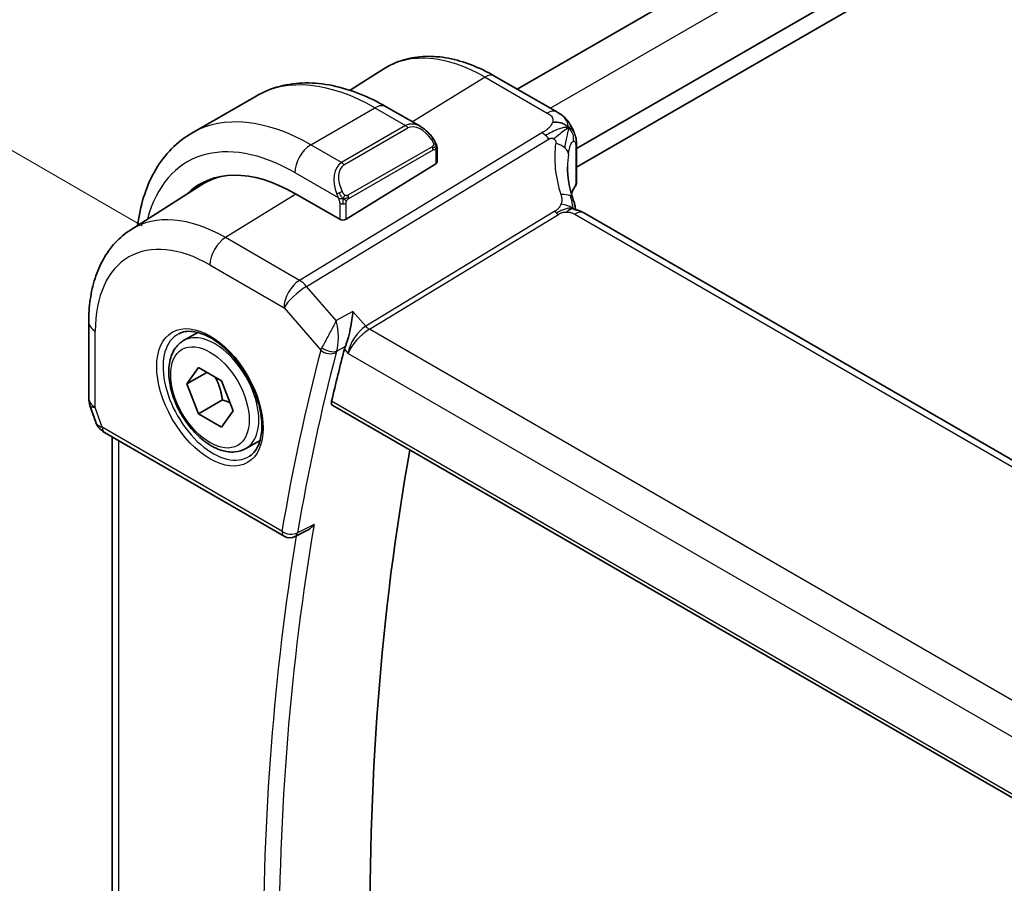
# Model space of a CAD drawing. Units: millimetres. Extents: x 29 to 4370, y 16 to 718.
# Drawn here: x 116 to 159, y 325 to 363 of the extents above; entities that cross this region are included whole.
import ezdxf

# ---------------------------------------------------------------- set-up
doc = ezdxf.new("R2010")
doc.units = ezdxf.units.MM
doc.header["$LTSCALE"] = 2
doc.layers.get('Defpoints').update_dxf_attribs({"lineweight": 25})
for name, color, linetype, lineweight in [('Dimension (ISO)', 7, 'Continuous', 18), ('Visible (ISO)', 7, 'Continuous', 35), ('Visible Narrow (ISO)', 7, 'Continuous', 25)]:
    doc.layers.add(name, color=color, linetype=linetype, lineweight=lineweight)
doc.styles.add('Note Text (TK)', font='txt')
doc.dimstyles.new('Default - Method 1b (TK)', dxfattribs={"dimscale": 2, "dimtxt": 2.5, "dimasz": 2.5, "dimexe": 1, "dimexo": 1.5, "dimgap": 1, "dimtad": 1, "dimtoh": 1, "dimrnd": 1e-08, "dimdsep": 46, "dimtxsty": 'Note Text (TK)', "dimcen": 0.09, "dimdle": 5, "dimclrd": 100, "dimclre": 100, "dimclrt": 7, "dimadec": 1, "dimazin": 1, "dimtfac": 1, "dimtmove": 0, "dimatfit": 3, "dimfxl": 1, "dimtolj": 1, "dimlwd": -1, "dimlwe": -1, "dimarcsym": 0})

# ---------------------------------------------------------------- blocks, each defined once
blk = doc.blocks.new('*D5')
at = {"layer": 'Defpoints', "color": 0}
for p in [(228.983, 455.449), (265.752, 434.22), (124.331, 352.57)]:
    blk.add_point(p, dxfattribs=at)
at = {"layer": 'Dimension (ISO)', "color": 100}
for p, q in [((262.752, 435.952), (226.983, 456.603)), ((91.891, 376.299), (224.652, 452.949)), ((121.331, 354.302), (85.561, 374.954))]:
    blk.add_line(p, q, dxfattribs=at)
for points in [[(224.236, 453.67), (225.069, 452.227), (228.983, 455.449)], [(91.475, 377.021), (92.308, 375.577), (87.561, 373.799)]]:
    blk.add_solid(points, dxfattribs=at)
at = {"layer": 'Dimension (ISO)', "color": 7, "insert": (153.18, 416.349), "char_height": 5, "attachment_point": 4, "rotation": 30, "style": 'Note Text (TK)'}
blk.add_mtext('\\A1;{\\Q-30.000;\\W0.816;\\H0.816x;200}', dxfattribs=at)

msp = doc.modelspace()

# ---------------------------------------------------------------- linework, layer by layer
at = {"layer": 'Visible (ISO)'}
for p, q in [((252.6389, 426.5797), (137.8944, 360.3319)), ((255.9129, 424.3294), (140.518, 357.7062)), ((256.0071, 423.5673), (140.518, 356.8897)), ((130.518, 360.2798), (132.0063, 361.2262)), ((136.8929, 360.9101), (139.6396, 359.3243)), ((123.5355, 358.3927), (126.3639, 360.0257)), ((132.1139, 359.5552), (133.6352, 358.6768)), ((140.518, 357.7373), (140.518, 356.2563)), ((134.3595, 357.665), (134.3595, 357.1235)), ((140.151, 357.4943), (140.1509, 357.4942)), ((130.3411, 354.592), (134.3009, 357.0378)), ((120.8361, 354.1238), (123.9617, 356.1111)), ((130.0583, 354.5863), (128.0784, 355.7294)), ((220.6084, 308.8172), (140.8588, 354.8607)), ((118.9779, 350.0571), (118.9779, 346.6901)), ((123.1678, 349.2315), (123.7929, 349.5924)), ((131.1464, 349.8249), (131.1467, 349.825)), ((123.3101, 347.3167), (123.8204, 348.0427)), ((124.194, 347.8271), (123.3101, 347.3167)), ((123.8204, 348.0427), (124.841, 347.4535)), ((123.8204, 346.0015), (123.3101, 347.3167)), ((124.841, 347.4535), (125.3513, 346.1382)), ((124.8811, 346.6139), (123.8204, 346.0015)), ((119.033, 346.3628), (119.2866, 345.6307)), ((124.841, 345.4122), (123.8204, 346.0015)), ((125.3513, 346.1382), (124.841, 345.4122)), ((129.7504, 346.3625), (211.7016, 299.048)), ((119.6779, 345.1767), (127.6121, 340.5959)), ((120.0139, 305.7081), (120.0139, 344.9827)), ((125.9178, 344.4684), (126.5429, 344.8293)), ((128.6032, 340.8433), (128.0925, 340.5852))]:
    msp.add_line(p, q, dxfattribs=at)
for centre, radius, start, end in [((119.9779, 346.6901), 1, 180, 199.10661), ((127.8621, 341.0289), 0.5, 240, 296.81364)]:
    msp.add_arc(centre, radius, start, end, dxfattribs=at)
for centre, major_axis, ratio, start_param, end_param in [((133.5352, 357.5799), (-0.5156, 1.1685), 0.6370667, 5.5704092, 5.5704723), ((134.1595, 357.1195), (-0.2, -0.0063), 0.5971344, 2.3374793, 3.1228774), ((128.0784, 348.8912), (-4.1875, 7.253), 0.5773503, 5.4977871, 6.4358613), ((128.2198, 348.9729), (-4.1567, 7.1997), 0.5773503, 6.0805384, 6.3078805), ((128.2198, 348.9729), (-4.191, 7.259), 0.5773503, 0.0415665, 0.1526225), ((140.3032, 356.1776), (0.1828, -0.0812), 0.4963822, 6.2818152, 6.2818894), ((140.118, 356.3718), (0.3527, -0.2653), 0.7115312, 0.1036468, 0.4913976), ((140.4588, 354.1679), (0.4, 0.6928), 0.5773503, 0, 0.000084), ((130.1997, 354.6736), (0.2, 0.0063), 0.5971344, 3.9082756, 5.4790719), ((227.0424, 263.7485), (-70.7329, 122.513), 0.5773503, 0.5294934, 0.5529192), ((131.0337, 349.2561), (-0.7151, -0.756), 0.4363787, 5.4429255, 5.6122573), ((120.1108, 346.3066), (-0.7615, -0.777), 0.4678247, 6.0543156, 6.2653441), ((119.796, 345.7216), (-0.4028, -0.2962), 0.7615373, 6.2822878, 6.2826827), ((119.9279, 345.6097), (-0.25, -0.433), 0.5773503, 6.282402, 6.2831853), ((231.285, 266.198), (-70.6281, 122.3315), 0.5773503, 0.5975045, 1.0131939)]:
    msp.add_ellipse(centre, major_axis=major_axis, ratio=ratio, start_param=start_param, end_param=end_param, dxfattribs=at)
for points, knots in [([(132.0063, 361.2262), (132.2779, 361.3989), (132.5736, 361.5328), (133.1942, 361.7172), (133.5189, 361.7677), (134.1813, 361.7893), (134.519, 361.7607), (135.1979, 361.6321), (135.5391, 361.5321), (136.2192, 361.2678), (136.558, 361.1035), (136.8929, 360.9101)], [3.90229559, 3.90229559, 3.90229559, 3.90229559, 4.06431427, 4.06431427, 4.22633295, 4.22633295, 4.38835163, 4.38835163, 4.5503703, 4.5503703, 4.71238898, 4.71238898, 4.71238898, 4.71238898]), ([(126.3639, 360.0257), (126.6912, 360.2146), (127.0442, 360.3585), (127.7806, 360.5512), (128.1637, 360.6001), (128.9428, 360.6087), (129.3388, 360.5685), (130.1337, 360.4078), (130.5327, 360.2873), (131.3273, 359.9739), (131.7229, 359.7809), (132.1139, 359.5552)], [5.49778714, 5.49778714, 5.49778714, 5.49778714, 5.65486678, 5.65486678, 5.81194641, 5.81194641, 5.96902604, 5.96902604, 6.12610567, 6.12610567, 6.28318531, 6.28318531, 6.28318531, 6.28318531]), ([(139.6396, 359.3243), (139.6886, 359.2961), (139.7399, 359.2658), (139.8411, 359.2004), (139.8915, 359.1649), (140.0115, 359.0601), (140.0797, 358.9843), (140.1985, 358.8269), (140.2518, 358.7446), (140.2977, 358.6586)], [0.000004638, 0.000004638, 0.000004638, 0.000004638, 0.020056072, 0.020056072, 0.039394747, 0.039394747, 0.069550237, 0.069550237, 0.098781275, 0.098781275, 0.098781275, 0.098781275]), ([(133.6317, 358.6783), (133.747, 358.6115), (133.8549, 358.5253), (134.0377, 358.343), (134.1164, 358.2479), (134.1857, 358.1468)], [0, 0, 0, 0, 0.041674562, 0.041674562, 0.078490396, 0.078490396, 0.078490396, 0.078490396]), ([(140.2977, 358.6586), (140.3155, 358.6259), (140.3319, 358.5934), (140.3581, 358.5363), (140.3686, 358.5118), (140.3845, 358.4726), (140.3902, 358.458), (140.3979, 358.4382), (140.4002, 358.4323), (140.4038, 358.4229), (140.4056, 358.4181), (140.4093, 358.4086), (140.4111, 358.4038), (140.4154, 358.3927), (140.4178, 358.3863), (140.4251, 358.3666), (140.43, 358.3533), (140.4377, 358.3316), (140.4406, 358.3234), (140.4435, 358.3151)], [0, 0, 0, 0, 0.011218544, 0.011218544, 0.019623921, 0.019623921, 0.024176249, 0.024176249, 0.026096681, 0.026096681, 0.027726452, 0.027726452, 0.029236141, 0.029236141, 0.031289762, 0.031289762, 0.035652066, 0.035652066, 0.038319715, 0.038319715, 0.038319715, 0.038319715]), ([(121.1374, 354.3153), (121.1449, 354.3741), (121.1529, 354.4326), (121.2245, 354.9132), (121.3197, 355.319), (121.578, 356.0878), (121.7412, 356.4509), (122.1381, 357.1213), (122.3721, 357.4286), (122.9071, 357.97), (123.2082, 358.2038), (123.5355, 358.3927)], [4.84783171, 4.84783171, 4.84783171, 4.84783171, 4.86946861, 4.86946861, 5.02654825, 5.02654825, 5.18362788, 5.18362788, 5.34070751, 5.34070751, 5.49778714, 5.49778714, 5.49778714, 5.49778714]), ([(140.4484, 358.3007), (140.45, 358.2957), (140.4517, 358.2908), (140.455, 358.2804), (140.4568, 358.2749), (140.4624, 358.257), (140.466, 358.245), (140.4776, 358.2041), (140.4845, 358.1762), (140.5076, 358.0653), (140.5149, 357.9773), (140.5181, 357.8396), (140.518, 357.7888), (140.518, 357.7374)], [0, 0, 0, 0, 0.001567794, 0.001567794, 0.003454893, 0.003454893, 0.007852724, 0.007852724, 0.018758466, 0.018758466, 0.050921213, 0.050921213, 0.069775601, 0.069775601, 0.069775601, 0.069775601]), ([(134.1857, 358.1468), (134.2124, 358.108), (134.2378, 358.068), (134.2722, 358.0058), (134.2833, 357.9846), (134.304, 357.9415), (134.3129, 357.9188), (134.3209, 357.8963)], [0, 0, 0, 0, 0.014157522, 0.014157522, 0.021326162, 0.021326162, 0.028542779, 0.028542779, 0.028542779, 0.028542779]), ([(134.3209, 357.8963), (134.3296, 357.8718), (134.3369, 357.8475), (134.3486, 357.7952), (134.3525, 357.7673), (134.3577, 357.7155), (134.3595, 357.6911), (134.3595, 357.665)], [0.00002319, 0.00002319, 0.00002319, 0.00002319, 0.007881119, 0.007881119, 0.017233973, 0.017233973, 0.025863548, 0.025863548, 0.025863548, 0.025863548]), ([(140.5161, 356.2232), (140.5143, 356.1914), (140.5086, 356.1597), (140.495, 356.1182), (140.4907, 356.1071), (140.4859, 356.0963)], [0.00540535, 0.00540535, 0.00540535, 0.00540535, 0.015250453, 0.015250453, 0.018921806, 0.018921806, 0.018921806, 0.018921806]), ([(140.3533, 355.4992), (140.3634, 355.4687), (140.375, 355.4348), (140.3969, 355.3652), (140.4074, 355.3297), (140.4326, 355.2352), (140.4466, 355.1755), (140.4668, 355.0786), (140.4739, 355.0412), (140.4807, 355.0038)], [0, 0, 0, 0, 0.011497172, 0.011497172, 0.02258297, 0.02258297, 0.040908378, 0.040908378, 0.052308893, 0.052308893, 0.052308893, 0.052308893]), ([(140.26, 355.0343), (140.2465, 355.0308), (140.1915, 355.0131), (140.1227, 354.9715), (140.0748, 354.9089)], [0.5470411, 0.5470411, 0.5470411, 0.5470411, 0.66666667, 1, 1, 1, 1]), ([(140.4193, 355.0169), (140.4193, 355.0169), (140.4195, 355.0169), (140.421, 355.0165), (140.4236, 355.0158), (140.4321, 355.0138), (140.4358, 355.0131), (140.446, 355.0109), (140.4534, 355.0094), (140.4702, 355.006), (140.48, 355.004), (140.5033, 354.9992), (140.5169, 354.9963), (140.5564, 354.9872), (140.5827, 354.9804), (140.637, 354.9644), (140.6652, 354.9549), (140.7335, 354.9278), (140.7736, 354.9078), (140.8102, 354.8879)], [0.010742639, 0.010742639, 0.010742639, 0.010742639, 0.012550165, 0.012550165, 0.017118534, 0.017118534, 0.019368353, 0.019368353, 0.022443434, 0.022443434, 0.025862517, 0.025862517, 0.030173442, 0.030173442, 0.038359653, 0.038359653, 0.047261459, 0.047261459, 0.060393406, 0.060393406, 0.060393406, 0.060393406]), ([(120.8361, 354.1238), (120.5852, 353.9642), (120.3555, 353.7713), (119.9497, 353.3331), (119.7735, 353.088), (119.4759, 352.5601), (119.3544, 352.2772), (119.1629, 351.6836), (119.0928, 351.3727), (119.0003, 350.7296), (118.9779, 350.3973), (118.9779, 350.0571)], [2.38088971, 2.38088971, 2.38088971, 2.38088971, 2.5330303, 2.5330303, 2.68517089, 2.68517089, 2.83731148, 2.83731148, 2.98945207, 2.98945207, 3.14159265, 3.14159265, 3.14159265, 3.14159265]), ([(130.6429, 350.5199), (130.6428, 350.5187), (130.6427, 350.5175), (130.6307, 350.402), (130.6154, 350.2785), (130.5776, 350.0228), (130.5548, 349.8883), (130.4901, 349.5711), (130.45, 349.4159), (130.3978, 349.2349), (130.381, 349.1805), (130.3465, 349.0771), (130.3288, 349.0284), (130.3109, 348.984)], [-0.13602796, -0.13602796, -0.13602796, -0.13602796, -0.13570465, -0.13570465, -0.10581655, -0.10581655, -0.07604946, -0.07604946, -0.0359, -0.0359, -0.01794745, -0.01794745, 0, 0, 0, 0]), ([(122.9536, 349.5364), (123.1257, 349.6238), (123.3305, 349.6594), (123.7693, 349.6123), (123.9951, 349.5432), (124.4528, 349.3137), (124.6838, 349.1571), (125.1328, 348.7691), (125.3506, 348.5375), (125.75, 348.0218), (125.9312, 347.7374), (126.2369, 347.1458), (126.3614, 346.8387), (126.5406, 346.2352), (126.5955, 345.939), (126.6327, 345.3899), (126.6152, 345.137), (126.5154, 344.6982), (126.4328, 344.5134), (126.2532, 344.2713), (126.169, 344.1918), (126.0747, 344.1304)], [3.9578687, 3.9578687, 3.9578687, 3.9578687, 4.3257083, 4.3257083, 4.6466724, 4.6466724, 4.95594, 4.95594, 5.266297, 5.266297, 5.5783404, 5.5783404, 5.8907459, 5.8907459, 6.2020387, 6.2020387, 6.5114219, 6.5114219, 6.823325, 6.823325, 7.0377056, 7.0377056, 7.0377056, 7.0377056]), ([(125.9178, 344.4684), (125.7694, 344.3827), (125.6015, 344.3324), (125.2388, 344.3022), (125.0434, 344.328), (124.6303, 344.4548), (124.4124, 344.5653), (123.9859, 344.86), (123.7778, 345.0467), (123.3965, 345.4724), (123.2232, 345.711), (122.9264, 346.2168), (122.8026, 346.4837), (122.6161, 347.0227), (122.5534, 347.2948), (122.4985, 347.8211), (122.5067, 348.0753), (122.6025, 348.5356), (122.6885, 348.7436), (122.9123, 349.0446), (123.0313, 349.1527), (123.1678, 349.2315)], [2.3561945, 2.3561945, 2.3561945, 2.3561945, 2.6219889, 2.6219889, 2.9116134, 2.9116134, 3.2397083, 3.2397083, 3.5784192, 3.5784192, 3.9145523, 3.9145523, 4.2491117, 4.2491117, 4.5850272, 4.5850272, 4.9236794, 4.9236794, 5.2532791, 5.2532791, 5.4977871, 5.4977871, 5.4977871, 5.4977871]), ([(129.7504, 346.3625), (129.7499, 346.3628), (129.7493, 346.3631), (129.7237, 346.3785), (129.7053, 346.4045), (129.6896, 346.4732), (129.6918, 346.5155), (129.702, 346.5595)], [-0.268212497, -0.268212497, -0.268212497, -0.268212497, -0.267809893, -0.267809893, -0.248605094, -0.248605094, -0.229813134, -0.229813134, -0.229813134, -0.229813134]), ([(119.6778, 345.1769), (119.579, 345.2339), (119.4892, 345.3066), (119.4092, 345.4048), (119.4011, 345.4152), (119.3933, 345.4258)], [0, 0, 0, 0, 0.036914187, 0.036914187, 0.041171707, 0.041171707, 0.041171707, 0.041171707]), ([(128.6032, 340.8433), (128.604, 340.8437), (128.6048, 340.8441), (128.6655, 340.8751), (128.7227, 340.9147), (128.8289, 341.0056), (128.8788, 341.0579), (128.9239, 341.1151), (128.9246, 341.116), (128.9254, 341.1169)], [0.037933499, 0.037933499, 0.037933499, 0.037933499, 0.038117462, 0.038117462, 0.05178413, 0.05178413, 0.065719617, 0.065719617, 0.065951697, 0.065951697, 0.065951697, 0.065951697])]:
    msp.add_open_spline(points, degree=3, knots=knots, dxfattribs=at)
for points in [[(140.1527, 358.6384), (140.1138, 358.679), (140.0263, 358.7531), (139.839, 358.8625), (139.5978, 358.8793), (139.4532, 358.8568)], [(140.1527, 358.6384), (140.1268, 358.6226), (140.0987, 358.6038), (140.0642, 358.5786)], [(140.4435, 358.3151), (140.4451, 358.3104), (140.4468, 358.3056), (140.4484, 358.3007)], [(140.1175, 356.8968), (140.1175, 356.4498), (140.1969, 355.9777), (140.3487, 355.5116)], [(129.8895, 356.7962), (129.8892, 356.7961), (129.8889, 356.796), (129.8887, 356.7959)], [(140.4424, 356.0155), (140.3807, 355.9201), (140.3281, 355.8231), (140.2844, 355.7251)], [(140.4859, 356.0963), (140.4728, 356.0669), (140.4584, 356.0397), (140.4424, 356.015)], [(140.3865, 355.05), (140.4019, 355.0385), (140.417, 355.0265), (140.4322, 355.0138)], [(140.8102, 354.8879), (140.827, 354.8788), (140.8432, 354.8697), (140.8587, 354.8607)], [(129.3099, 348.9912), (129.3099, 348.9912), (129.3099, 348.9912), (129.3099, 348.9912)], [(129.39, 348.7073), (129.3901, 348.7071), (129.3901, 348.7069), (129.3901, 348.7068)], [(119.3933, 345.426), (119.3532, 345.4805), (119.3206, 345.5414), (119.2974, 345.6039)]]:
    msp.add_open_spline(points, degree=3, dxfattribs=at)
for points, weights in [([(124.5692, 347.6104), (124.7979, 347.1863), (124.8811, 346.6139)], [1.05886467072, 1.11516383842, 1]), ([(124.8811, 346.6139), (125.0661, 346.5549), (125.2142, 346.4917)], [1, 1.03917061523, 1.05850500864])]:
    msp.add_rational_spline(points, weights, degree=2, dxfattribs=at)
at = {"layer": 'Visible Narrow (ISO)'}
for p, q in [((254.1235, 425.7458), (139.3589, 359.4864)), ((136.4732, 360.8587), (133.2763, 358.8841)), ((136.4732, 360.8587), (139.2199, 359.2729)), ((128.7855, 357.8727), (131.6139, 359.5057)), ((131.6139, 359.5057), (132.9695, 358.723)), ((132.9695, 358.723), (130.1411, 357.09)), ((130.2411, 356.9844), (133.0695, 358.6174)), ((133.103, 358.777), (133.1026, 358.7768)), ((138.988, 358.4004), (128.2825, 351.8925)), ((128.5986, 351.6239), (139.3041, 358.1318)), ((130.1411, 357.09), (128.7855, 357.8727)), ((134.1363, 357.7916), (130.4229, 355.6477)), ((130.4643, 355.5083), (134.1777, 357.6522)), ((134.3009, 357.5833), (134.3009, 357.0378)), ((140.4883, 357.65), (140.4883, 356.1339)), ((128.0784, 356.6479), (129.9918, 355.5432)), ((128.1252, 355.7023), (125.0131, 353.7801)), ((130.0583, 355.2971), (130.0583, 354.5863)), ((130.3411, 354.592), (130.3411, 355.2971)), ((139.5534, 354.9388), (131.209, 349.8663)), ((131.367, 349.732), (139.7114, 354.8045)), ((140.439, 354.8093), (220.1886, 308.7658)), ((128.2825, 351.8925), (125.0131, 353.7801)), ((124.3307, 352.5701), (127.6001, 350.6825)), ((129.9068, 350.1133), (128.5986, 351.6239)), ((127.6001, 350.6825), (129.2204, 348.8116)), ((130.6429, 350.5199), (129.9068, 350.1133)), ((131.209, 349.8663), (130.6429, 350.5199)), ((119.2708, 346.2819), (119.2708, 349.6488)), ((129.7756, 349.8641), (129.7756, 349.8643)), ((129.9993, 349.4988), (129.9988, 349.4986)), ((130.9886, 349.6949), (130.9896, 349.6954)), ((211.9973, 303.18), (131.367, 349.732)), ((129.9874, 349.0842), (129.9874, 349.0842)), ((129.9951, 349.17), (129.9953, 349.1702)), ((129.9245, 348.7706), (130.3109, 348.984)), ((130.2685, 348.8579), (130.4344, 348.6664)), ((130.4344, 348.6664), (211.265, 301.9989)), ((130.4609, 348.8109), (130.4607, 348.8109)), ((211.6661, 299.2375), (129.702, 346.5595)), ((119.5744, 345.4056), (119.2708, 346.2819)), ((127.5086, 340.8248), (119.5744, 345.4056)), ((120.3068, 305.3681), (120.3068, 344.8136)), ((128.9254, 341.1169), (128.1976, 340.7491))]:
    msp.add_line(p, q, dxfattribs=at)
for centre, major_axis, ratio, start_param, end_param in [((136.4732, 353.738), (-4.3605, 7.5527), 0.5773503, 5.4977871, 6.3078805), ((131.6139, 350.9324), (-5.25, 9.0933), 0.5773503, 5.4977871, 6.2831853), ((136.4929, 360.2173), (0.4, 0.6928), 0.5773503, 0, 0.8203047), ((131.6139, 358.6892), (0.5, 0.866), 0.5773503, 0, 0.7853982), ((128.7855, 349.2995), (-5.25, 9.0933), 0.5773503, 5.4977871, 6.2831853), ((139.2396, 358.6315), (0.4, 0.6928), 0.5773503, 0.0174533, 0.8203047), ((139.2396, 358.6315), (0.4, 0.6928), 0.5773503, 0.0000848, 0.0174533), ((133.5352, 357.5799), (-0.5156, 1.1685), 0.6370667, 5.5704723, 6.3521883), ((132.9695, 358.5597), (-0.1, 0.1732), 0.5773503, 4.712389, 5.4977871), ((133.6352, 357.6376), (-0.5657, 0.9798), 0.5773503, 4.8456515, 6.2831853), ((128.0784, 348.8912), (-4.75, 8.2272), 0.5773503, 5.4977871, 6.8145427), ((139.0127, 357.5987), (-0.5195, 0.8545), 0.552074, 5.2531912, 5.4848712), ((139.0127, 357.5987), (-0.5195, 0.8545), 0.552074, 5.0215112, 5.2531912), ((128.7855, 357.0562), (0.5, 0.866), 0.5773503, 0.7853982, 2.3561945), ((134.0207, 358.0338), (0.165, 0.1131), 0.0544843, 5.3257618, 6.0641145), ((134.0363, 357.7339), (-0.1, 0.1732), 0.5773503, 4.3196899, 4.712389), ((134.0207, 358.0338), (0.165, 0.1131), 0.0544843, 6.0641145, 6.2813286), ((145.3502, 355.7773), (-5.0416, 3.8897), 0.7371998, 0.3936219, 0.8269924), ((139.3613, 357.5175), (-0.7917, 0.1149), 0.5826715, 3.88234, 4.4989967), ((139.3613, 357.5175), (0.7917, -0.1149), 0.5826715, 0.1240906, 0.7407473), ((140.118, 357.7373), (0.4, 0), 0.5773503, 5.8954352, 6.2831965), ((134.0363, 357.7339), (-0.1, 0.1732), 0.5773503, 3.9269908, 4.3196899), ((134.1595, 357.665), (0.2, 0), 0.5773503, 5.4977871, 6.2831853), ((145.1172, 355.3508), (-4.1043, 3.9467), 0.7235611, 0.4843812, 0.6073693), ((130.7068, 355.9469), (-0.5156, 1.1685), 0.6370667, 0.069003, 1.5065368), ((130.8068, 356.0046), (-0.5657, 0.9798), 0.5773503, 0, 1.4375338), ((132.321, 351.3407), (-3.0985, 5.3667), 0.5773503, 6.055929, 6.0561171), ((130.1411, 356.9267), (-0.1, 0.1732), 0.5773503, 4.712389, 5.4977871), ((145.1172, 355.0892), (4.999, 0.1632), 0.5979089, 2.7490701, 2.8666985), ((140.2747, 356.1238), (0.168, -0.1086), 0.7415007, 0.0000812, 0.4594613), ((140.4665, 356.2529), (-0.0546, -0.2098), 0.273474, 0.6912211, 1.0404885), ((140.3032, 356.1776), (0.1828, -0.0812), 0.4963822, 6.2819074, 6.6467719), ((130.071, 355.7534), (0.1804, 0.0863), 0.0544843, 1.6957762, 2.4341289), ((130.071, 355.7534), (0.1804, 0.0863), 0.0544843, 0.9574235, 1.6957762), ((130.3229, 355.59), (0.1, -0.1732), 0.5773503, 1.1780972, 1.5707963), ((130.3229, 355.59), (0.1, -0.1732), 0.5773503, 0.7853982, 1.1780972), ((139.5934, 355.2493), (0.76, 0.2499), 0.4634952, 0.4133538, 1.1115148), ((139.5934, 355.2493), (0.76, 0.2499), 0.4634952, 6.2831261, 6.6965391), ((130.1997, 355.3788), (-0.2, 0), 0.5773503, 0.7853982, 1.5707963), ((130.1997, 355.3788), (-0.2, 0), 0.5773503, 1.5707963, 2.3561945), ((125.0131, 347.1215), (-4.0776, 7.0625), 0.5773503, 5.4977871, 6.3078805), ((139.6991, 355.2054), (-0.2597, 0.4272), 0.552074, 1.8799186, 2.1115986), ((139.6991, 355.2054), (-0.2597, 0.4272), 0.552074, 2.1115986, 2.3432786), ((140.4588, 354.1679), (0.4, 0.6928), 0.5773503, 0.0174533, 0.8203047), ((140.4588, 354.1679), (0.4, 0.6928), 0.5773503, 0.000084, 0.0174533), ((124.3307, 346.7275), (-3.5779, 6.1971), 0.5773503, 5.4977871, 7.0685835), ((125.0378, 352.9784), (-0.5, -0.866), 0.5773503, 3.9618974, 5.4977871), ((128.3072, 351.0908), (-0.5, -0.866), 0.5773503, 3.9618974, 5.4977871), ((128.3072, 351.0908), (-0.5195, 0.8545), 0.552074, 5.0215112, 5.4848712), ((128.3072, 351.0908), (0.7559, 0.6547), 0.2581989, 0.9651806, 2.5010703), ((119.9779, 350.0571), (-1, 0), 0.5773503, 0, 0.7853982), ((124.466, 346.8056), (1.5613, -2.7043), 0.5773503, 3.1107148, 6.3140632), ((124.5428, 346.85), (1.375, -2.3816), 0.5773503, 0, 3.1415927), ((131.1415, 349.0747), (-0.5674, -0.8574), 0.5037151, 3.9669659, 5.5028556), ((131.1415, 349.0747), (0.7017, 0.7456), 0.3557653, 0.9039673, 2.4398571), ((131.3547, 350.1328), (-0.2597, 0.4272), 0.552074, 1.8799186, 2.3432786), ((128.2198, 348.9729), (-0.9, 1.5588), 0.5773503, 4.4300336, 4.4300923), ((226.3353, 263.3402), (70.9918, -122.9614), 0.5773503, 3.6705688, 3.7498642), ((226.6765, 263.5372), (-70.7419, 122.5286), 0.5773503, 0.5289762, 0.6082716), ((129.948, 349.2109), (-0.7301, -0.699), 0.3490022, 5.4567076, 5.6284687), ((129.5739, 349.0157), (-0.4838, 0.1264), 0.7049013, 0.9509464, 2.4868362), ((129.5951, 349.0788), (-0.4634, 0.1878), 0.6002094, 1.0706298, 2.5717608), ((128.2198, 348.9729), (-0.9, 1.5588), 0.5773503, 4.2165015, 4.2167203), ((130.2823, 348.9067), (0.3542, 0.3766), 0.4339625, 2.2994537, 2.4693603), ((119.9779, 346.6901), (-1, 0), 0.5773503, 0, 0.7853982), ((119.9779, 346.6901), (-0.9449, -0.3273), 0.2581989, 0, 0.6405223), ((119.796, 345.7216), (-0.4028, -0.2962), 0.7615373, 5.9656456, 6.2822877), ((120.2877, 345.796), (1.0057, 0.1412), 0.4271966, 3.4363388, 3.8658328), ((119.9279, 345.6097), (-0.25, -0.433), 0.5773503, 5.4977871, 6.282402), ((227.3836, 263.9455), (-70.7245, 122.4984), 0.5773503, 0.6084774, 0.9623189), ((127.8621, 341.0289), (-0.4929, 0.0839), 0.6700473, 0.8911043, 2.426994), ((127.8621, 341.0289), (-0.25, -0.433), 0.5773503, 5.4977871, 6.2831853), ((227.0424, 263.7485), (70.9743, -122.9311), 0.5773503, 3.7556794, 4.1004571), ((127.8621, 341.0289), (0.2255, -0.4462), 0.5800377, 0.0000234, 0.6399735)]:
    msp.add_ellipse(centre, major_axis=major_axis, ratio=ratio, start_param=start_param, end_param=end_param, dxfattribs=at)
for major_axis in [(-1.6612, 2.8773), (1.225, -2.1218)]:
    msp.add_ellipse((124.3307, 346.7275), major_axis=major_axis, ratio=0.5773503, dxfattribs=at)
for points, knots in [([(139.2199, 359.2729), (139.2548, 359.2528), (139.2895, 359.2326), (139.3209, 359.2108), (139.3523, 359.1891), (139.3805, 359.1657), (139.4036, 359.1401), (139.4267, 359.1145), (139.4447, 359.0866), (139.4566, 359.0566), (139.4684, 359.0266), (139.4741, 358.9945), (139.4735, 358.9609), (139.4732, 358.9416), (139.4707, 358.9217), (139.4662, 358.9015), (139.463, 358.8867), (139.4586, 358.8718), (139.4532, 358.8568)], [0, 0, 0, 0, 0.09997274, 0.09997274, 0.09997274, 0.19994357, 0.19994357, 0.19994357, 0.29991556, 0.29991556, 0.29991556, 0.39989179, 0.39989179, 0.39989179, 0.45760497, 0.45760497, 0.45760497, 0.5, 0.5, 0.5, 0.5]), ([(139.4532, 358.8568), (139.4404, 358.8214), (139.4218, 358.7854), (139.3983, 358.7499), (139.3748, 358.7145), (139.3465, 358.6797), (139.3148, 358.6464), (139.2831, 358.6131), (139.2481, 358.5814), (139.2114, 358.5519), (139.1748, 358.5223), (139.1365, 358.4949), (139.0986, 358.4698), (139.0922, 358.4656), (139.0858, 358.4614), (139.0794, 358.4572), (139.048, 358.4369), (139.0172, 358.4182), (138.988, 358.4004)], [0.5, 0.5, 0.5, 0.5, 0.60034868, 0.60034868, 0.60034868, 0.70033778, 0.70033778, 0.70033778, 0.80015427, 0.80015427, 0.80015427, 0.89998191, 0.89998191, 0.89998191, 0.91693802, 0.91693802, 0.91693802, 1, 1, 1, 1]), ([(140.1527, 358.6384), (140.1919, 358.6621), (140.2481, 358.6882), (140.2886, 358.6752), (140.2977, 358.6586)], [0, 0, 0, 0, 0.33333333, 0.61341613, 0.61341613, 0.61341613, 0.61341613]), ([(140.1527, 358.6384), (140.1859, 358.6312), (140.247, 358.6078), (140.3331, 358.5349), (140.3988, 358.4319), (140.4354, 358.3384), (140.4435, 358.3151)], [0, 0, 0, 0, 0.2, 0.4, 0.6, 0.66020956, 0.66020956, 0.66020956, 0.66020956]), ([(139.3041, 358.1318), (139.3163, 358.1392), (139.3289, 358.1469), (139.342, 358.153), (139.3547, 358.159), (139.3678, 358.1635), (139.3817, 358.1659), (139.3957, 358.1684), (139.4104, 358.1687), (139.4251, 358.1671), (139.4408, 358.1655), (139.4565, 358.1616), (139.4708, 358.1564), (139.4738, 358.1553), (139.4767, 358.1542), (139.4795, 358.153), (139.4914, 358.148), (139.503, 358.1418), (139.5143, 358.1344)], [0, 0, 0, 0, 0.09753227, 0.09753227, 0.09753227, 0.19218524, 0.19218524, 0.19218524, 0.28818843, 0.28818843, 0.28818843, 0.39046252, 0.39046252, 0.39046252, 0.41157162, 0.41157162, 0.41157162, 0.5, 0.5, 0.5, 0.5]), ([(140.0642, 358.5786), (140.0466, 358.5657), (139.9703, 358.508), (139.7764, 358.3486), (139.5917, 358.1998), (139.5143, 358.1344)], [0.22071781, 0.22071781, 0.22071781, 0.22071781, 0.33333333, 0.66666667, 1, 1, 1, 1]), ([(134.1207, 358.0915), (134.1253, 358.0849), (134.1298, 358.0783), (134.1344, 358.0712), (134.139, 358.0641), (134.1436, 358.0566), (134.1482, 358.0485), (134.1528, 358.0405), (134.1573, 358.0319), (134.1617, 358.023), (134.1661, 358.0141), (134.1702, 358.0049), (134.1741, 357.9956), (134.1779, 357.9863), (134.1814, 357.9769), (134.1844, 357.9677), (134.1874, 357.9584), (134.1899, 357.9493), (134.1919, 357.9403), (134.1938, 357.9313), (134.1953, 357.9224), (134.1962, 357.9137)], [0, 0, 0, 0, 0.071275, 0.071275, 0.071275, 0.14246065, 0.14246065, 0.14246065, 0.21364074, 0.21364074, 0.21364074, 0.28489899, 0.28489899, 0.28489899, 0.35632005, 0.35632005, 0.35632005, 0.42799051, 0.42799051, 0.42799051, 0.5, 0.5, 0.5, 0.5]), ([(134.1962, 357.9137), (134.1971, 357.9051), (134.1975, 357.8965), (134.1973, 357.8882), (134.1971, 357.8799), (134.1963, 357.872), (134.195, 357.8645), (134.1936, 357.857), (134.1917, 357.8501), (134.1891, 357.8438), (134.1866, 357.8374), (134.1834, 357.8317), (134.1799, 357.8266), (134.1767, 357.822), (134.1731, 357.818), (134.1691, 357.8142), (134.1643, 357.8097), (134.1586, 357.8054), (134.1527, 357.8015), (134.1474, 357.798), (134.1419, 357.7949), (134.1363, 357.7916)], [0.5, 0.5, 0.5, 0.5, 0.57172447, 0.57172447, 0.57172447, 0.6426242, 0.6426242, 0.6426242, 0.71336021, 0.71336021, 0.71336021, 0.78457822, 0.78457822, 0.78457822, 0.85049403, 0.85049403, 0.85049403, 0.92879556, 0.92879556, 0.92879556, 1, 1, 1, 1]), ([(134.3205, 357.8641), (134.3241, 357.8755), (134.3246, 357.8856), (134.3209, 357.8962), (134.3209, 357.8963)], [0, 0, 0, 0, 0.33333333, 0.33585864, 0.33585864, 0.33585864, 0.33585864]), ([(139.5143, 358.1344), (139.5253, 358.1273), (139.5359, 358.119), (139.5459, 358.1095), (139.548, 358.1075), (139.55, 358.1055), (139.5519, 358.1035), (139.5631, 358.0921), (139.5725, 358.0797), (139.5799, 358.0668), (139.5872, 358.0539), (139.5924, 358.0405), (139.5954, 358.0269), (139.5985, 358.0134), (139.5995, 357.9998), (139.599, 357.986), (139.5985, 357.9722), (139.5965, 357.9583), (139.5944, 357.944)], [0.5, 0.5, 0.5, 0.5, 0.58497014, 0.58497014, 0.58497014, 0.60245628, 0.60245628, 0.60245628, 0.7017904, 0.7017904, 0.7017904, 0.80118116, 0.80118116, 0.80118116, 0.90059543, 0.90059543, 0.90059543, 1, 1, 1, 1]), ([(140.1552, 357.4606), (140.1623, 357.5121), (140.1705, 357.564), (140.1802, 357.6146), (140.1899, 357.6653), (140.2012, 357.7148), (140.2139, 357.7602), (140.2266, 357.8056), (140.2407, 357.847), (140.2562, 357.8833), (140.2717, 357.9196), (140.2885, 357.9508), (140.3059, 357.9752), (140.3099, 357.9809), (140.314, 357.9862), (140.3181, 357.9912), (140.3316, 358.0076), (140.3452, 358.0196), (140.3584, 358.0271)], [0, 0, 0, 0, 0.09988503, 0.09988503, 0.09988503, 0.19977713, 0.19977713, 0.19977713, 0.29965331, 0.29965331, 0.29965331, 0.39949061, 0.39949061, 0.39949061, 0.42271754, 0.42271754, 0.42271754, 0.5, 0.5, 0.5, 0.5]), ([(140.3584, 358.0271), (140.3755, 358.037), (140.3924, 358.0395), (140.4078, 358.0341), (140.4231, 358.0289), (140.4368, 358.0159), (140.4481, 357.9955), (140.4594, 357.975), (140.4682, 357.9471), (140.4744, 357.9131), (140.4783, 357.8922), (140.4812, 357.869), (140.4833, 357.844), (140.4846, 357.8281), (140.4856, 357.8114), (140.4864, 357.7941), (140.4883, 357.7495), (140.4883, 357.7006), (140.4883, 357.65)], [0.5, 0.5, 0.5, 0.5, 0.60077277, 0.60077277, 0.60077277, 0.70039973, 0.70039973, 0.70039973, 0.79981955, 0.79981955, 0.79981955, 0.86095919, 0.86095919, 0.86095919, 0.89983831, 0.89983831, 0.89983831, 1, 1, 1, 1]), ([(134.1777, 357.6522), (134.1818, 357.6546), (134.1859, 357.657), (134.1902, 357.6593), (134.1944, 357.6615), (134.1988, 357.6637), (134.2033, 357.6656), (134.2078, 357.6676), (134.2124, 357.6693), (134.217, 357.6707), (134.2217, 357.6721), (134.2263, 357.6731), (134.2309, 357.6738), (134.2355, 357.6744), (134.24, 357.6747), (134.2443, 357.6745), (134.2487, 357.6743), (134.2529, 357.6736), (134.2568, 357.6725), (134.2609, 357.6714), (134.2647, 357.6698), (134.2682, 357.6678)], [0, 0, 0, 0, 0.07187067, 0.07187067, 0.07187067, 0.14250295, 0.14250295, 0.14250295, 0.21256871, 0.21256871, 0.21256871, 0.28268769, 0.28268769, 0.28268769, 0.35348445, 0.35348445, 0.35348445, 0.42564648, 0.42564648, 0.42564648, 0.5, 0.5, 0.5, 0.5]), ([(134.2682, 357.6678), (134.2723, 357.6655), (134.2762, 357.6626), (134.2797, 357.6591), (134.2831, 357.6557), (134.2862, 357.6517), (134.2889, 357.6473), (134.2915, 357.643), (134.2936, 357.6382), (134.2953, 357.6331), (134.297, 357.6281), (134.2982, 357.6228), (134.2991, 357.6172), (134.2993, 357.616), (134.2994, 357.6148), (134.2996, 357.6136), (134.3001, 357.6092), (134.3005, 357.6047), (134.3007, 357.6002), (134.3009, 357.5945), (134.3009, 357.5888), (134.3009, 357.5833)], [0.5, 0.5, 0.5, 0.5, 0.58502424, 0.58502424, 0.58502424, 0.66947181, 0.66947181, 0.66947181, 0.75324782, 0.75324782, 0.75324782, 0.83626522, 0.83626522, 0.83626522, 0.85443497, 0.85443497, 0.85443497, 0.91835525, 0.91835525, 0.91835525, 1, 1, 1, 1]), ([(129.9308, 355.6941), (129.9327, 355.6892), (129.9389, 355.6733), (129.9467, 355.6534), (129.9516, 355.6409), (129.9574, 355.6268), (129.963, 355.613), (129.9688, 355.5987), (129.9745, 355.5846), (129.9794, 355.5728), (129.9855, 355.5582), (129.9902, 355.5472), (129.9918, 355.5432)], [0, 0, 0, 0, 0.3215828, 0.3215828, 0.3215828, 0.5255123, 0.5255123, 0.5255123, 0.7373622, 0.7373622, 0.7373622, 1, 1, 1, 1]), ([(130.2876, 355.6563), (130.2776, 355.6635), (130.2678, 355.672), (130.2581, 355.6816), (130.2487, 355.691), (130.2394, 355.7015), (130.2303, 355.7128), (130.2218, 355.7235), (130.2139, 355.7346), (130.2067, 355.7458), (130.1994, 355.7571), (130.1928, 355.7683), (130.1869, 355.7793), (130.181, 355.7903), (130.1758, 355.801), (130.171, 355.8111)], [0.5, 0.5, 0.5, 0.5, 0.60524772, 0.60524772, 0.60524772, 0.707891, 0.707891, 0.707891, 0.80414857, 0.80414857, 0.80414857, 0.90207429, 0.90207429, 0.90207429, 1, 1, 1, 1]), ([(130.4229, 355.6477), (130.4101, 355.6403), (130.3969, 355.6329), (130.3826, 355.6293), (130.3685, 355.6258), (130.3533, 355.6262), (130.3375, 355.6306), (130.3207, 355.6354), (130.3032, 355.6448), (130.2876, 355.6563)], [0, 0, 0, 0, 0.16464555, 0.16464555, 0.16464555, 0.3268563, 0.3268563, 0.3268563, 0.5, 0.5, 0.5, 0.5]), ([(139.8265, 355.6759), (139.8318, 355.6597), (139.8371, 355.6431), (139.8423, 355.6239), (139.8475, 355.6046), (139.8525, 355.5828), (139.8565, 355.5597), (139.8605, 355.5366), (139.8635, 355.5122), (139.8648, 355.4878), (139.866, 355.4634), (139.8654, 355.4389), (139.8628, 355.4133), (139.8601, 355.3877), (139.8554, 355.3609), (139.8489, 355.3338), (139.847, 355.3259), (139.845, 355.3181), (139.8429, 355.3103), (139.8375, 355.2909), (139.8314, 355.2718), (139.8245, 355.2532)], [0, 0, 0, 0, 0.08329568, 0.08329568, 0.08329568, 0.16659415, 0.16659415, 0.16659415, 0.24988951, 0.24988951, 0.24988951, 0.33317587, 0.33317587, 0.33317587, 0.41644734, 0.41644734, 0.41644734, 0.44048147, 0.44048147, 0.44048147, 0.5, 0.5, 0.5, 0.5]), ([(129.9918, 355.5432), (129.9928, 355.5407), (129.9942, 355.5372), (129.9959, 355.533), (129.9997, 355.5232), (130.0048, 355.5093), (130.0106, 355.4931)], [0.00000016, 0.00000016, 0.00000016, 0.00000016, 0.07789573, 0.07789573, 0.07789573, 0.25827312, 0.25827312, 0.25827312, 0.25827312]), ([(130.0106, 355.4931), (130.015, 355.4809), (130.0198, 355.4673), (130.0246, 355.4531), (130.029, 355.4401), (130.0334, 355.4266), (130.0372, 355.4133), (130.041, 355.3997), (130.0442, 355.3863), (130.0469, 355.3737), (130.05, 355.3596), (130.0524, 355.3463), (130.0543, 355.3348), (130.0572, 355.317), (130.0583, 355.3036), (130.0583, 355.2971)], [0.25827312, 0.25827312, 0.25827312, 0.25827312, 0.39314391, 0.39314391, 0.39314391, 0.51690147, 0.51690147, 0.51690147, 0.64201572, 0.64201572, 0.64201572, 0.78266988, 0.78266988, 0.78266988, 1, 1, 1, 1]), ([(130.3411, 355.2971), (130.3411, 355.3037), (130.3411, 355.3104), (130.3416, 355.3177), (130.342, 355.3249), (130.3428, 355.3327), (130.3443, 355.3409), (130.3457, 355.3491), (130.3477, 355.3577), (130.3503, 355.3664), (130.353, 355.3753), (130.3563, 355.3842), (130.3601, 355.3929), (130.3641, 355.4019), (130.3687, 355.4107), (130.3736, 355.419)], [0, 0, 0, 0, 0.10026775, 0.10026775, 0.10026775, 0.19847065, 0.19847065, 0.19847065, 0.29651622, 0.29651622, 0.29651622, 0.39628078, 0.39628078, 0.39628078, 0.5, 0.5, 0.5, 0.5]), ([(130.3736, 355.419), (130.382, 355.4332), (130.3918, 355.447), (130.4022, 355.4589), (130.4124, 355.4706), (130.4232, 355.4805), (130.4338, 355.4887), (130.4351, 355.4896), (130.4364, 355.4906), (130.4376, 355.4915), (130.4468, 355.4981), (130.4559, 355.5034), (130.4643, 355.5083)], [0.5, 0.5, 0.5, 0.5, 0.6699894, 0.6699894, 0.6699894, 0.83656608, 0.83656608, 0.83656608, 0.85622576, 0.85622576, 0.85622576, 1, 1, 1, 1]), ([(139.8245, 355.2532), (139.8148, 355.2271), (139.8038, 355.2027), (139.7911, 355.1792), (139.7783, 355.1557), (139.7637, 355.1332), (139.748, 355.1117), (139.7324, 355.0903), (139.7156, 355.07), (139.6989, 355.0522), (139.6823, 355.0345), (139.6659, 355.0192), (139.6487, 355.0051), (139.6316, 354.991), (139.6138, 354.978), (139.5976, 354.967), (139.5953, 354.9654), (139.5931, 354.9639), (139.5908, 354.9624), (139.5773, 354.9534), (139.5651, 354.946), (139.5534, 354.9388)], [0.5, 0.5, 0.5, 0.5, 0.58360193, 0.58360193, 0.58360193, 0.66720601, 0.66720601, 0.66720601, 0.75067094, 0.75067094, 0.75067094, 0.83385778, 0.83385778, 0.83385778, 0.91663216, 0.91663216, 0.91663216, 0.92838313, 0.92838313, 0.92838313, 1, 1, 1, 1]), ([(139.7114, 354.8045), (139.7256, 354.8132), (139.7401, 354.8219), (139.756, 354.8306), (139.7717, 354.8393), (139.7887, 354.8479), (139.807, 354.8559), (139.8253, 354.8639), (139.8448, 354.8714), (139.8653, 354.8779), (139.8858, 354.8845), (139.9073, 354.8901), (139.9298, 354.8946), (139.9526, 354.8992), (139.9764, 354.9027), (140.0006, 354.905), (140.0253, 354.9075), (140.0503, 354.9088), (140.0748, 354.9089)], [0, 0, 0, 0, 0.08304771, 0.08304771, 0.08304771, 0.16534143, 0.16534143, 0.16534143, 0.24752333, 0.24752333, 0.24752333, 0.33022682, 0.33022682, 0.33022682, 0.41412685, 0.41412685, 0.41412685, 0.5, 0.5, 0.5, 0.5]), ([(140.0748, 354.9089), (140.101, 354.909), (140.1274, 354.9078), (140.1538, 354.9051), (140.1761, 354.9029), (140.1979, 354.8996), (140.2191, 354.8955), (140.2421, 354.891), (140.2643, 354.8855), (140.285, 354.8793), (140.3057, 354.873), (140.3249, 354.866), (140.3431, 354.8584), (140.3614, 354.8507), (140.3786, 354.8424), (140.3944, 354.8341), (140.4103, 354.8258), (140.4248, 354.8175), (140.439, 354.8093)], [0.5, 0.5, 0.5, 0.5, 0.59125472, 0.59125472, 0.59125472, 0.66805876, 0.66805876, 0.66805876, 0.75109318, 0.75109318, 0.75109318, 0.83406213, 0.83406213, 0.83406213, 0.91701473, 0.91701473, 0.91701473, 1, 1, 1, 1]), ([(140.3865, 355.05), (140.3688, 355.0501), (140.3378, 355.0474), (140.2841, 355.0406), (140.26, 355.0343)], [0, 0, 0, 0, 0.33333333, 0.5470411, 0.5470411, 0.5470411, 0.5470411]), ([(140.3865, 355.05), (140.3944, 355.0394), (140.4062, 355.0277), (140.4209, 355.0178), (140.4245, 355.0156)], [0, 0, 0, 0, 0.16666667, 0.21544065, 0.21544065, 0.21544065, 0.21544065]), ([(140.3865, 355.05), (140.4041, 355.0499), (140.4328, 355.0474), (140.4655, 355.0232), (140.4759, 355.0048)], [0, 0, 0, 0, 0.33333333, 0.64109275, 0.64109275, 0.64109275, 0.64109275]), ([(129.9068, 350.1133), (129.906, 350.1117), (129.9052, 350.1102), (129.8385, 349.983), (129.722, 349.7623), (129.5008, 349.3465), (129.3547, 349.0738), (129.274, 348.9248)], [-0.000417628, -0.000417628, -0.000417628, -0.000417628, 0, 0, 0.033384448, 0.050076672, 0.083461119, 0.083461119, 0.083461119, 0.083461119]), ([(129.9245, 348.7706), (129.9753, 348.9268), (130.0101, 349.2258), (129.9927, 349.6982), (129.9486, 349.9569), (129.9078, 350.1095), (129.9073, 350.1114), (129.9068, 350.1133)], [-0.083461119, -0.083461119, -0.083461119, -0.083461119, -0.050076672, -0.033384448, 0, 0, 0.000417628, 0.000417628, 0.000417628, 0.000417628])]:
    msp.add_open_spline(points, degree=3, knots=knots, dxfattribs=at)
for points in [[(140.1527, 358.6384), (140.1528, 358.6657), (140.1491, 358.7203), (140.1251, 358.8195), (140.0682, 358.9526), (139.9212, 359.1539), (139.7396, 359.2665), (139.6326, 359.3282)], [(140.1527, 358.6384), (140.1196, 358.6455), (140.0484, 358.6507), (139.9105, 358.6295), (139.7156, 358.5705), (139.4195, 358.444), (139.2424, 358.3408), (139.1497, 358.2844)], [(140.1527, 358.6384), (140.1527, 358.611), (140.1486, 358.5567), (140.1307, 358.4566), (140.0984, 358.3117), (140.043, 358.0604), (140.0054, 357.8584), (139.9908, 357.744)], [(140.1527, 358.6384), (140.1917, 358.5977), (140.259, 358.5084), (140.356, 358.3548), (140.376, 358.1544), (140.3584, 358.0271)], [(134.3205, 357.8641), (134.319, 357.8593), (134.3146, 357.8491), (134.3038, 357.8319), (134.2875, 357.8121), (134.2642, 357.7889), (134.2334, 357.7632), (134.1992, 357.7394), (134.178, 357.7274), (134.167, 357.721)], [(134.3205, 357.8641), (134.3191, 357.8731), (134.3152, 357.8915), (134.3062, 357.9217), (134.2919, 357.9562), (134.2721, 357.9976), (134.2454, 358.0468), (134.2141, 358.0975), (134.1939, 358.1268), (134.1831, 358.1422)], [(134.3205, 357.8641), (134.3136, 357.8737), (134.2981, 357.889), (134.2546, 357.9037), (134.2158, 357.9104), (134.1962, 357.9137)], [(134.3205, 357.8641), (134.3239, 357.8432), (134.326, 357.8043), (134.3079, 357.732), (134.282, 357.6867), (134.2682, 357.6678)], [(134.3205, 357.8641), (134.324, 357.8593), (134.3304, 357.8486), (134.3388, 357.8281), (134.3463, 357.8007), (134.3529, 357.7628), (134.3578, 357.7141), (134.3595, 357.6815), (134.3595, 357.665)], [(130.2163, 355.4942), (130.2066, 355.5024), (130.187, 355.5206), (130.1546, 355.5569), (130.1169, 355.6084), (130.0748, 355.6807), (130.0543, 355.7281), (130.0438, 355.7524)], [(130.2163, 355.4942), (130.2215, 355.5108), (130.2334, 355.5419), (130.2613, 355.5975), (130.2806, 355.6377), (130.2876, 355.6563)], [(130.2163, 355.4942), (130.2377, 355.4972), (130.2804, 355.5053), (130.3704, 355.5325), (130.4277, 355.5621), (130.4535, 355.577)], [(140.3865, 355.05), (140.3786, 355.0606), (140.3651, 355.0848), (140.3497, 355.1346), (140.3369, 355.2048), (140.3226, 355.3098), (140.2959, 355.4641), (140.2608, 355.5664), (140.2428, 355.6197)], [(130.2163, 355.4942), (130.1948, 355.4912), (130.1541, 355.4875), (130.0763, 355.4894), (130.0281, 355.4912), (130.0106, 355.4931)], [(130.2163, 355.4942), (130.2131, 355.4842), (130.2074, 355.4637), (130.2011, 355.428), (130.197, 355.3824), (130.1967, 355.322), (130.1997, 355.2831), (130.1997, 355.2633)], [(130.2163, 355.4942), (130.2325, 355.4805), (130.2635, 355.4585), (130.3229, 355.431), (130.3598, 355.4219), (130.3736, 355.419)], [(140.3865, 355.05), (140.3465, 355.08), (140.2663, 355.1313), (140.0954, 355.2041), (139.9228, 355.2433), (139.8245, 355.2532)], [(140.3865, 355.05), (140.3661, 355.0606), (140.3213, 355.076), (140.2367, 355.0825), (140.1255, 355.0692), (139.975, 355.0294), (139.7864, 354.9549), (139.6843, 354.8952), (139.6306, 354.8625)], [(140.3865, 355.05), (140.4052, 355.0402), (140.4222, 355.0278), (140.438, 355.0126)], [(140.8102, 354.8879), (140.8236, 354.8806), (140.8374, 354.8729), (140.8517, 354.8646)]]:
    msp.add_open_spline(points, degree=3, dxfattribs=at)

# ---------------------------------------------------------------- dimensions: what is measured, and where the dimension line sits
at = {"layer": 'Dimension (ISO)', "color": 100}
dim = msp.add_linear_dim(base=(228.9826, 455.4487), p1=(124.3307, 352.5701), p2=(265.7521, 434.2198), angle=210, text='{\\Q-30.000;\\W0.816;\\H0.816x;<>}', dimstyle='Default - Method 1b (TK)', override={"dimtoh": 0, "dimdec": 2, "dimlfac": 1.224745, "dimtp": 0, "dimtm": 0, "dimtdec": 2, "dimtofl": 0, "dimatfit": 1}, dxfattribs=at)
dim.commit()
dim.dimension.update_dxf_attribs({"geometry": '*D5', "text_midpoint": (158.2719, 414.6238), "dimtype": 160})

doc.saveas('drawing.dxf')
